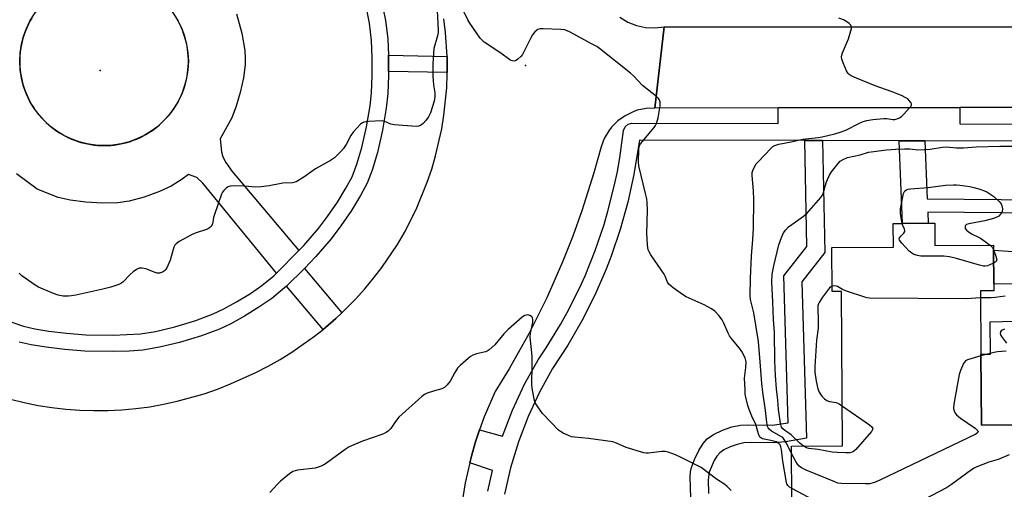
# Model space of a CAD drawing. Units: inches. Extents: x 1285759 to 1291759, y 473453 to 477453.
# Drawn here: x 1290370 to 1290721, y 473645 to 473812 of the extents above; entities that cross this region are included whole.
import ezdxf

# ---------------------------------------------------------------- set-up
doc = ezdxf.new("R2010")
doc.units = ezdxf.units.IN
doc.header["$MEASUREMENT"] = 0
for name, color, linetype in [('BLDG-Footprint', 5, 'Continuous'), ('CULTRL-Pad', 6, 'Continuous'), ('ELEV-Spot Elevation', 7, 'Continuous'), ('TRANS-Non Street Sidewalk', 7, 'Continuous'), ('TRANS-Road', 130, 'Continuous'), ('TRANS-Street Sidewalk', 7, 'Continuous'), ('Undefined', 1, 'Continuous')]:
    doc.layers.add(name, color=color, linetype=linetype)

msp = doc.modelspace()

# ---------------------------------------------------------------- linework, layer by layer
at = {"layer": 'BLDG-Footprint', "elevation": 353.94}
msp.add_lwpolyline([(1290645, 473620.33), (1290644.73, 473660.3), (1290662.95, 473660.42), (1290662.57, 473715.34), (1290659.18, 473715.32), (1290659.08, 473731.01), (1290681.02, 473731.16), (1290680.96, 473739.59), (1290684.25, 473739.61), (1290693.47, 473739.67), (1290695.8, 473739.69), (1290695.86, 473731.75), (1290716.72, 473731.9), (1290716.73, 473730.03), (1290716.81, 473718.07), (1290716.83, 473715.61), (1290712.08, 473715.57), (1290712.24, 473693.05), (1290712.41, 473667.78), (1290724.25, 473667.87)], dxfattribs=at)
at = {"layer": 'CULTRL-Pad'}
msp.add_circle((1290399.76, 473797.36), 30.03, dxfattribs=at)
at = {"layer": 'ELEV-Spot Elevation'}
for p in [(1290549.95, 473795.91, 353.77), (1290398.39, 473794.14, 354.52)]:
    msp.add_point(p, dxfattribs=at)
at = {"layer": 'TRANS-Non Street Sidewalk'}
for points in [[(1290521.97, 473799.09), (1290522.05, 473797.77), (1290522.05, 473793.33), (1290501.14, 473793.77), (1290501.15, 473799.54)], [(1290484.54, 473707.81), (1290482.31, 473705.74), (1290478.63, 473702.48), (1290477.81, 473701.83), (1290464.79, 473717.22), (1290471.22, 473723.56)]]:
    msp.add_lwpolyline(points, close=True, dxfattribs=at)
msp.add_lwpolyline([(1290608.85, 473641.79), (1290608.65, 473649.28), (1290608.76, 473651.1), (1290609.05, 473652.64), (1290610.14, 473655.56), (1290611.66, 473658.68), (1290613.25, 473661.24), (1290614.69, 473662.89), (1290616.92, 473664.41), (1290620.12, 473665.95), (1290623.52, 473667.14), (1290626.51, 473667.79), (1290629.46, 473667.91), (1290637.83, 473667.73), (1290643.54, 473668.59), (1290641.97, 473720.91), (1290650.19, 473731.39), (1290649.44, 473769.14), (1290655.77, 473769.12), (1290656.57, 473729.26), (1290648.37, 473718.81), (1290650.04, 473663.16), (1290642.6, 473661.85), (1290638.29, 473661.39), (1290630.63, 473661.6), (1290627.76, 473661.45), (1290625.32, 473660.87), (1290622.9, 473660), (1290620.65, 473658.91), (1290619.17, 473657.89), (1290618.16, 473656.7), (1290617.18, 473655.1), (1290615.36, 473650.96), (1290614.98, 473648.25), (1290615.15, 473643.38)], dxfattribs=at)
for points in [[(1290446.95, 473814.24, 0), (1290448.83, 473807.38, 0), (1290449.87, 473801.18, 0), (1290450.06, 473798.49, 0), (1290450.02, 473796.1, 0), (1290449.39, 473791.5, 0), (1290448.23, 473786.21, 0), (1290446.82, 473781.34, 0), (1290445.23, 473777.25, 0), (1290441.13, 473769.7, 0), (1290441.63, 473765.14, 0), (1290442.06, 473763.35, 0), (1290443.12, 473761.35, 0), (1290445.42, 473758.16, 0), (1290469.18, 473729.92, 0), (1290461.16, 473721.83, 0), (1290434.92, 473753.91, 0), (1290432.84, 473755.98, 0), (1290429.88, 473757.05, 0), (1290427.64, 473755.33, 0), (1290423.66, 473752.84, 0), (1290419.52, 473750.95, 0), (1290414.01, 473749.01, 0), (1290408.7, 473747.59, 0), (1290404.67, 473746.93, 0), (1290399.22, 473746.79, 0), (1290393.23, 473747.12, 0), (1290387.72, 473747.83, 0), (1290383.4, 473748.86, 0), (1290375.93, 473751.77, 0), (1290368.53, 473757.32, 0)], [(1290373.96, 473812.72, 0), (1290373.36, 473811.68, 0), (1290372.82, 473810.62, 0), (1290372.31, 473809.54, 0), (1290371.85, 473808.44, 0), (1290371.43, 473807.32, 0), (1290371.06, 473806.18, 0), (1290370.73, 473805.03, 0), (1290370.45, 473803.87, 0), (1290370.21, 473802.7, 0), (1290370.02, 473801.52, 0), (1290369.88, 473800.34, 0), (1290369.78, 473799.15, 0), (1290369.74, 473797.96, 0), (1290369.74, 473796.76, 0), (1290369.78, 473795.57, 0), (1290369.88, 473794.38, 0), (1290370.02, 473793.19, 0), (1290370.21, 473792.01, 0), (1290370.45, 473790.84, 0), (1290370.73, 473789.68, 0), (1290371.06, 473788.53, 0), (1290371.43, 473787.4, 0), (1290371.85, 473786.28, 0), (1290372.31, 473785.18, 0), (1290372.82, 473784.1, 0), (1290373.36, 473783.04, 0), (1290373.95, 473782, 0), (1290374.59, 473780.99, 0), (1290375.26, 473780, 0), (1290375.97, 473779.04, 0), (1290376.71, 473778.11, 0), (1290377.5, 473777.2, 0), (1290378.32, 473776.33, 0), (1290379.17, 473775.5, 0), (1290380.05, 473774.7, 0), (1290380.97, 473773.93, 0), (1290381.92, 473773.2, 0), (1290382.89, 473772.51, 0), (1290383.89, 473771.86, 0), (1290384.92, 473771.25, 0), (1290385.97, 473770.68, 0), (1290387.04, 473770.15, 0), (1290388.13, 473769.67, 0), (1290389.24, 473769.23, 0), (1290390.37, 473768.83, 0), (1290391.51, 473768.48, 0), (1290392.66, 473768.18, 0), (1290393.83, 473767.92, 0), (1290395, 473767.71, 0), (1290396.19, 473767.54, 0), (1290397.38, 473767.42, 0), (1290398.57, 473767.35, 0), (1290399.76, 473767.33, 0), (1290400.96, 473767.35, 0), (1290402.15, 473767.42, 0), (1290403.34, 473767.54, 0), (1290404.52, 473767.71, 0), (1290405.69, 473767.92, 0), (1290406.86, 473768.18, 0), (1290408.01, 473768.48, 0), (1290409.16, 473768.83, 0), (1290410.28, 473769.23, 0), (1290411.39, 473769.67, 0), (1290412.48, 473770.15, 0), (1290413.56, 473770.68, 0), (1290414.61, 473771.25, 0), (1290415.63, 473771.86, 0), (1290416.63, 473772.51, 0), (1290417.61, 473773.2, 0), (1290418.55, 473773.93, 0), (1290419.47, 473774.7, 0), (1290420.35, 473775.5, 0), (1290421.21, 473776.33, 0), (1290422.03, 473777.2, 0), (1290422.81, 473778.1, 0), (1290423.56, 473779.04, 0), (1290424.27, 473780, 0), (1290424.94, 473780.98, 0), (1290425.57, 473782, 0), (1290426.16, 473783.04, 0), (1290426.71, 473784.1, 0), (1290427.21, 473785.18, 0), (1290427.68, 473786.28, 0), (1290428.09, 473787.4, 0), (1290428.47, 473788.53, 0), (1290428.8, 473789.68, 0), (1290429.08, 473790.84, 0), (1290429.31, 473792.01, 0), (1290429.5, 473793.19, 0), (1290429.65, 473794.38, 0), (1290429.74, 473795.57, 0), (1290429.79, 473796.76, 0), (1290429.79, 473797.96, 0), (1290429.74, 473799.15, 0), (1290429.65, 473800.34, 0), (1290429.5, 473801.52, 0), (1290429.31, 473802.7, 0), (1290429.08, 473803.87, 0), (1290428.8, 473805.03, 0), (1290428.47, 473806.18, 0), (1290428.09, 473807.32, 0), (1290427.68, 473808.44, 0), (1290427.21, 473809.54, 0), (1290426.71, 473810.62, 0), (1290426.16, 473811.68, 0), (1290425.57, 473812.72, 0)], [(1290732.68, 473743.3, 0), (1290693.31, 473743.64, 0), (1290693.47, 473739.67, 0), (1290684.25, 473739.61, 0), (1290683.06, 473769.06, 0), (1290692.29, 473769.04, 0), (1290693.12, 473748.34, 0), (1290732.61, 473748, 0)], [(1290725.09, 473717.94, 0), (1290716.81, 473718.07, 0), (1290716.73, 473730.03, 0), (1290723.75, 473729.63, 0)], [(1290724.25, 473667.87, 0), (1290712.41, 473667.78, 0), (1290712.24, 473693.05, 0), (1290715.6, 473693.07, 0), (1290715.58, 473704.54, 0), (1290724.29, 473704.76, 0)]]:
    msp.add_polyline3d(points, dxfattribs=at)
at = {"layer": 'TRANS-Road'}
msp.add_lwpolyline([(1290751.74, 473809.64), (1290757.35, 473809.64), (1290796.35, 473809.63), (1290814.21, 473809.62), (1290871.49, 473809.61), (1290885.83, 473809.61), (1290937.11, 473809.6), (1290942.43, 473781.31), (1290939.21, 473781.3), (1290820.42, 473781.1), (1290815.47, 473781.09), (1290786.18, 473781.03), (1290775.81, 473781.02), (1290739.08, 473780.95), (1290732.49, 473780.94), (1290704.74, 473780.89), (1290639.96, 473780.78), (1290596.06, 473780.7), (1290599.36, 473809.67)], close=True, dxfattribs=at)
for points in [[(1290583.52, 473813.09, 0), (1290586.37, 473811.35, 0), (1290589.46, 473810.11, 0), (1290592.72, 473809.4, 0), (1290596.05, 473809.25, 0), (1290599.36, 473809.67, 0), (1290596.06, 473780.7, 0), (1290592.88, 473780.56, 0), (1290589.77, 473779.9, 0), (1290588.26, 473779.38, 0), (1290585.41, 473777.97, 0), (1290582.82, 473776.11, 0), (1290580.58, 473773.85, 0), (1290579.61, 473772.59, 0), (1290578, 473769.84, 0), (1290576.86, 473766.87, 0), (1290574.34, 473757.67, 0), (1290570.02, 473744.03, 0), (1290566.79, 473735.06, 0), (1290563.28, 473726.19, 0), (1290557.5, 473713.1, 0), (1290551.11, 473700.3, 0), (1290544.13, 473687.81, 0), (1290539.16, 473679.67, 0), (1290535.26, 473670.68, 0), (1290533.6, 473666.07, 0), (1290532.01, 473661.43, 0), (1290530.67, 473656.72, 0), (1290530.05, 473654.35, 0), (1290528.39, 473647.18, 0), (1290526.84, 473637.51, 0)], [(1290366.47, 473676.95, 0), (1290371.33, 473675.77, 0), (1290376.23, 473674.79, 0), (1290381.17, 473674.02, 0), (1290386.13, 473673.45, 0), (1290391.11, 473673.08, 0), (1290396.11, 473672.92, 0), (1290401.1, 473672.96, 0), (1290406.1, 473673.21, 0), (1290411.07, 473673.66, 0), (1290416.02, 473674.32, 0), (1290420.95, 473675.17, 0), (1290425.83, 473676.23, 0), (1290435.44, 473678.95, 0), (1290440.16, 473680.6, 0), (1290444.81, 473682.45, 0), (1290453.85, 473686.53, 0), (1290458.24, 473688.76, 0), (1290462.53, 473691.16, 0), (1290466.72, 473693.74, 0), (1290474.78, 473699.41, 0), (1290477.81, 473701.83, 0), (1290478.63, 473702.48, 0), (1290482.31, 473705.74, 0), (1290484.54, 473707.81, 0), (1290489.37, 473712.6, 0), (1290492.67, 473716.26, 0), (1290495.81, 473720.05, 0), (1290498.8, 473723.96, 0), (1290504.28, 473732.13, 0), (1290506.77, 473736.38, 0), (1290509.08, 473740.73, 0), (1290511.22, 473745.17, 0), (1290514.93, 473754.29, 0), (1290516.5, 473758.95, 0), (1290517.89, 473763.67, 0), (1290520.07, 473773.27, 0), (1290520.86, 473778.13, 0), (1290521.86, 473787.93, 0), (1290522.05, 473792.85, 0), (1290522.05, 473793.33, 0), (1290522.05, 473797.77, 0), (1290521.97, 473799.09, 0), (1290521.44, 473807.6, 0), (1290520.83, 473812.48, 0)]]:
    msp.add_polyline3d(points, dxfattribs=at)
at = {"layer": 'TRANS-Street Sidewalk'}
for points in [[(1290536.52, 473644.22), (1290538.19, 473651.64), (1290530.05, 473654.35), (1290530.67, 473656.72), (1290532.01, 473661.43), (1290533.6, 473666.07), (1290541.77, 473663.77), (1290545.33, 473673.07), (1290549.63, 473682.3), (1290554.45, 473691.03), (1290557.3, 473695.28), (1290562.39, 473703.58), (1290564.77, 473707.86), (1290569.15, 473716.55), (1290571.16, 473720.99), (1290574.8, 473730.01), (1290577.95, 473739.23), (1290579.33, 473743.92), (1290581.7, 473753.37), (1290582.68, 473758.13), (1290583.54, 473762.93), (1290584.9, 473772.67), (1290585.44, 473774.02), (1290586.55, 473774.97), (1290587.88, 473775.28), (1290639.95, 473775.17), (1290639.96, 473780.78), (1290704.74, 473780.89), (1290704.73, 473775.03), (1290732.5, 473774.97)], [(1290732.51, 473768.95), (1290692.29, 473769.04), (1290683.06, 473769.06), (1290655.77, 473769.12), (1290649.44, 473769.14), (1290590.51, 473769.27), (1290588.58, 473757.05), (1290586.39, 473747.12), (1290583.67, 473737.42), (1290580.44, 473727.95), (1290578.63, 473723.27), (1290574.6, 473714.03), (1290570.03, 473704.96), (1290565, 473696.23), (1290559.6, 473687.94), (1290554.96, 473679.54), (1290550.88, 473670.79), (1290547.42, 473661.76), (1290544.6, 473652.52), (1290542.42, 473643.11)]]:
    msp.add_lwpolyline(points, dxfattribs=at)
for points in [[(1290498.44, 473820.06, 0), (1290500.09, 473811.87, 0), (1290500.92, 473805.31, 0), (1290501.15, 473799.54, 0), (1290501.14, 473793.77, 0), (1290501.13, 473792.27, 0), (1290500.86, 473785.87, 0), (1290500.34, 473780.69, 0), (1290498.99, 473772.87, 0), (1290497.19, 473764.92, 0), (1290495.35, 473758.61, 0), (1290493.5, 473753.9, 0), (1290491.14, 473749.5, 0), (1290487.89, 473744.21, 0), (1290484.15, 473738.71, 0), (1290480.72, 473734.17, 0), (1290475.27, 473727.86, 0), (1290471.22, 473723.56, 0), (1290464.79, 473717.22, 0), (1290459.58, 473712.85, 0), (1290454.95, 473709.72, 0), (1290449.77, 473706.56, 0), (1290444.9, 473703.87, 0), (1290440.92, 473701.97, 0), (1290434.44, 473699.57, 0), (1290426.68, 473697.22, 0), (1290419.52, 473695.47, 0), (1290413.53, 473694.49, 0), (1290408.73, 473694.14, 0), (1290403.18, 473693.96, 0), (1290392.91, 473694.13, 0), (1290385.72, 473694.73, 0), (1290379.12, 473695.5, 0), (1290373.75, 473696.37, 0), (1290369.47, 473697.35, 0)], [(1290366.19, 473704.61, 0), (1290371.03, 473702.99, 0), (1290375.03, 473702.06, 0), (1290380.08, 473701.24, 0), (1290386.35, 473700.51, 0), (1290393.26, 473699.93, 0), (1290402.94, 473699.77, 0), (1290412.7, 473700.27, 0), (1290418.11, 473701.14, 0), (1290424.96, 473702.79, 0), (1290432.42, 473705.05, 0), (1290438.66, 473707.36, 0), (1290442.4, 473709.15, 0), (1290446.99, 473711.69, 0), (1290451.89, 473714.69, 0), (1290456, 473717.47, 0), (1290460.25, 473720.94, 0), (1290461.16, 473721.83, 0), (1290469.18, 473729.92, 0), (1290470.93, 473731.74, 0), (1290476.18, 473737.82, 0), (1290479.39, 473742.07, 0), (1290482.9, 473747.23, 0), (1290485.93, 473752.17, 0), (1290488.12, 473756.25, 0), (1290489.87, 473760.69, 0), (1290491.61, 473766.67, 0), (1290493.26, 473773.96, 0), (1290494.57, 473781.48, 0), (1290495.03, 473786.12, 0), (1290495.31, 473792.2, 0), (1290495.34, 473798.75, 0), (1290495.11, 473804.72, 0), (1290494.33, 473810.94, 0), (1290492.76, 473818.74, 0)]]:
    msp.add_polyline3d(points, dxfattribs=at)
at = {"layer": 'Undefined'}
for points, elevation in [([(1290644.83, 473645.2), (1290644.05, 473645.66), (1290643.43, 473646.21), (1290643.1, 473646.81), (1290642.93, 473647.35), (1290641.7, 473654.95), (1290641.11, 473659.12), (1290640.94, 473659.96), (1290640.66, 473660.72), (1290640.2, 473661.25), (1290639.28, 473661.75), (1290637.4, 473662.28), (1290634.42, 473662.86), (1290633.99, 473663.06), (1290633.49, 473663.49), (1290633.22, 473663.9), (1290632.93, 473664.61), (1290632.03, 473668), (1290630.62, 473670.9), (1290629.64, 473673.34), (1290629.19, 473674.75), (1290628.47, 473677.65), (1290628.27, 473678.83), (1290628.16, 473680.31), (1290628, 473684.46), (1290628.5, 473688.32), (1290628.53, 473690.27), (1290628.2, 473691.67), (1290627.06, 473694.01), (1290626.23, 473695.2), (1290623.73, 473698.13), (1290622.68, 473699.54), (1290622.12, 473700.56), (1290620.56, 473704.07), (1290619.98, 473705.22), (1290618.81, 473706.83), (1290617.42, 473708.37), (1290616.22, 473709.23), (1290613.6, 473710.64), (1290607.16, 473713.47), (1290605.94, 473714.26), (1290602.61, 473716.64), (1290601.05, 473717.91), (1290600.52, 473718.71), (1290599.71, 473720.77), (1290599.32, 473721.55), (1290594.62, 473728.41), (1290594.05, 473729.44), (1290593.7, 473730.25), (1290593.5, 473731.08), (1290593.39, 473731.94), (1290593.15, 473736.01), (1290593.43, 473744.43), (1290593.3, 473746.94), (1290593.12, 473748.32), (1290592.69, 473750.3), (1290590.27, 473760.08), (1290590.17, 473761.53), (1290590.29, 473765.88), (1290590.45, 473767), (1290590.94, 473768), (1290595.8, 473773.83), (1290596.3, 473774.52), (1290596.68, 473775.24), (1290597.17, 473777.27), (1290597.88, 473781.46), (1290597.96, 473782.86), (1290597.74, 473783.59), (1290597.23, 473784.22), (1290596.59, 473784.79), (1290591.63, 473788.72), (1290588.47, 473792.18), (1290587.41, 473793.17), (1290576.29, 473801.97), (1290575.3, 473802.65), (1290573.74, 473803.52), (1290565.57, 473807.85), (1290563.95, 473808.55), (1290562.51, 473808.74), (1290556.29, 473808.98), (1290555.14, 473808.93), (1290554.36, 473808.69), (1290553.3, 473807.87), (1290552.4, 473806.79), (1290551.7, 473805.51), (1290549.26, 473800.51), (1290548.82, 473799.76), (1290548.29, 473799.08), (1290547.25, 473798.1), (1290546.32, 473797.55), (1290545.81, 473797.45), (1290545.3, 473797.47), (1290544.81, 473797.62), (1290544.34, 473797.87), (1290541.19, 473800.23), (1290535.21, 473804.23), (1290534.56, 473804.77), (1290533.81, 473805.64), (1290530.15, 473810.89), (1290529.38, 473812.13), (1290523.94, 473823.42)], 354), ([(1290518.19, 473820.09), (1290518.85, 473808.45), (1290518.79, 473807.58), (1290518.58, 473806.45), (1290517.31, 473801.96), (1290516.94, 473796.42), (1290516.87, 473794.37), (1290516.96, 473792.09), (1290517.2, 473788.97), (1290517.67, 473786.18), (1290517.66, 473784.82), (1290517.34, 473783.17), (1290516.1, 473779.06), (1290515.38, 473777.59), (1290514.41, 473776.26), (1290513.42, 473775.24), (1290512.57, 473774.54), (1290511.84, 473774.22), (1290511.01, 473774.14), (1290503.08, 473774.72), (1290501.96, 473775.01), (1290499.78, 473775.89), (1290498.66, 473776.11), (1290494, 473775.92), (1290492.32, 473775.67), (1290491.82, 473775.43), (1290491.15, 473774.91), (1290488.5, 473772.11), (1290487.71, 473770.97), (1290485.98, 473767.67), (1290485.11, 473766.27), (1290484.18, 473765.2), (1290481.88, 473763.01), (1290480.5, 473762), (1290475.15, 473759), (1290470.96, 473756.06), (1290468.19, 473754.47), (1290467.4, 473754.14), (1290466.85, 473754.02), (1290463.47, 473753.95), (1290458.55, 473752.94), (1290455.7, 473752.65), (1290453.7, 473752.56), (1290449.86, 473752.87), (1290446.11, 473752.94), (1290444.7, 473752.85), (1290443.93, 473752.61), (1290443.27, 473752.15), (1290442.46, 473751.39), (1290441.95, 473750.74), (1290441.56, 473749.97), (1290439.11, 473742.78), (1290438.8, 473741.66), (1290438.35, 473739.38), (1290437.87, 473738.5), (1290437.35, 473737.99), (1290436.62, 473737.58), (1290432.25, 473736.08), (1290430.92, 473735.51), (1290426.56, 473733.14), (1290425.4, 473732.32), (1290424.99, 473731.8), (1290424.63, 473731.09), (1290423.28, 473726.54), (1290422.3, 473724.05), (1290421.7, 473723.08), (1290421.29, 473722.71), (1290420.56, 473722.25), (1290419.52, 473721.86), (1290418.72, 473721.89), (1290417.91, 473722.14), (1290414.65, 473723.47), (1290413.28, 473723.71), (1290412.22, 473723.64), (1290411.27, 473723.19), (1290410.15, 473722.37), (1290409.08, 473721.44), (1290406.42, 473718.71), (1290405.75, 473718.18), (1290404.98, 473717.81), (1290402.2, 473716.92), (1290399.35, 473716.15), (1290389.75, 473714.06), (1290388.14, 473713.77), (1290387.05, 473713.68), (1290385.13, 473713.72), (1290383.44, 473714.02), (1290381.79, 473714.61), (1290376.37, 473716.85), (1290375.15, 473717.6), (1290370.51, 473720.93), (1290369.54, 473721.89)], 354), ([(1290644.75, 473657.68), (1290642.83, 473661.58), (1290642.15, 473662.68), (1290641.6, 473663.28), (1290641.17, 473663.63), (1290637.65, 473665.62), (1290636.8, 473666.28), (1290636.39, 473666.84), (1290636.19, 473667.31), (1290635.91, 473668.67), (1290635.44, 473672.98), (1290634.55, 473679.48), (1290634.19, 473682.63), (1290633.51, 473690.28), (1290633.02, 473697.48), (1290631.3, 473707.8), (1290630.17, 473712.53), (1290629.97, 473713.91), (1290630.1, 473719.98), (1290630.47, 473728), (1290630.96, 473733.91), (1290631.15, 473737.81), (1290631.28, 473748.08), (1290631.17, 473751.23), (1290630.73, 473756.69), (1290630.77, 473757.75), (1290630.94, 473758.44), (1290631.71, 473760.04), (1290632.19, 473760.79), (1290632.73, 473761.44), (1290637.45, 473766.41), (1290638.08, 473766.96), (1290638.83, 473767.41), (1290640.22, 473767.81), (1290644.57, 473768.65), (1290648.81, 473769.61), (1290654.29, 473770.2), (1290655.61, 473770.42), (1290660.16, 473771.56), (1290662.12, 473772.14), (1290664.04, 473772.81), (1290668.68, 473775.19), (1290670.32, 473775.89), (1290671.58, 473776.26), (1290673.71, 473776.57), (1290677.66, 473776.98), (1290678.75, 473776.95), (1290680.79, 473776.61), (1290681.61, 473776.68), (1290682.42, 473776.88), (1290683.2, 473777.18), (1290683.89, 473777.65), (1290684.73, 473778.47), (1290686.72, 473780.65), (1290687.22, 473781.31), (1290687.44, 473781.76), (1290687.45, 473782.21), (1290687.27, 473782.66), (1290686.8, 473783.33), (1290686.18, 473783.93), (1290685.48, 473784.38), (1290683.95, 473785.13), (1290680.3, 473786.62), (1290674.49, 473788.66), (1290667.86, 473791.33), (1290665.99, 473792.17), (1290665.31, 473792.62), (1290664.94, 473792.99), (1290664.35, 473793.99), (1290663.2, 473796.77), (1290662.71, 473798.16), (1290662.58, 473798.99), (1290662.66, 473799.54), (1290662.94, 473800.36), (1290665.06, 473805.33), (1290665.89, 473808.18), (1290666.06, 473809.02), (1290666.07, 473809.55), (1290665.83, 473810.24), (1290665.32, 473810.81), (1290664.44, 473811.44), (1290663.22, 473812.12), (1290661.6, 473812.75)], 356), ([(1290648.91, 473660.33), (1290647.67, 473661.29), (1290644.66, 473664.3), (1290643.82, 473664.92), (1290642.36, 473665.79), (1290641.6, 473666.43), (1290641.17, 473667.05), (1290640.81, 473668.42), (1290640.09, 473673.37), (1290639.88, 473676.6), (1290639.4, 473680.72), (1290639.01, 473685.43), (1290638.84, 473690.65), (1290638.7, 473700.79), (1290638.27, 473705.33), (1290638.08, 473711.57), (1290637.72, 473718.76), (1290637.83, 473721.52), (1290638.4, 473724.5), (1290640.21, 473731.93), (1290641.11, 473734.57), (1290641.91, 473736.3), (1290642.66, 473737.36), (1290643.72, 473738.35), (1290644.88, 473739.25), (1290649.01, 473742.15), (1290650.15, 473743.08), (1290655.17, 473748.8), (1290655.68, 473749.5), (1290656.04, 473750.24), (1290657.06, 473754.11), (1290657.53, 473755.31), (1290658.29, 473756.83), (1290659.02, 473758.04), (1290659.88, 473759.2), (1290661.33, 473760.99), (1290662.13, 473761.78), (1290663.1, 473762.38), (1290664.7, 473763.04), (1290669.19, 473764.07), (1290672.17, 473764.98), (1290673.17, 473765.16), (1290678.6, 473765.82), (1290681.92, 473766.08), (1290684.99, 473766.21), (1290686.9, 473766.16), (1290689.72, 473765.86), (1290692.11, 473765.92), (1290694.16, 473766.08), (1290698.58, 473766.74), (1290699.86, 473766.85), (1290703.57, 473766.59), (1290706.05, 473766.54), (1290710.5, 473766.84), (1290719, 473767.08), (1290726.62, 473767.17)], 358), ([(1290684.13, 473739.61), (1290683.63, 473743.07), (1290683.58, 473743.93), (1290683.63, 473744.79), (1290684.69, 473750.24), (1290684.88, 473750.76), (1290685.15, 473751.18), (1290685.67, 473751.57), (1290686.32, 473751.8), (1290687.19, 473751.94), (1290693.49, 473752.45), (1290699.59, 473753.18), (1290702.43, 473753.34), (1290703.57, 473753.34), (1290704.75, 473753.23), (1290708.3, 473752.73), (1290709.76, 473752.44), (1290711.46, 473751.94), (1290713.53, 473751.21), (1290714.29, 473750.87), (1290715.44, 473750.15), (1290716.87, 473749.14), (1290718.65, 473747.52), (1290719.4, 473746.62), (1290719.72, 473745.88), (1290719.89, 473744.83), (1290719.78, 473743.8), (1290719.53, 473743.31), (1290719.19, 473742.85), (1290718.56, 473742.24), (1290718.09, 473741.91), (1290716.74, 473741.38), (1290713.58, 473740.57), (1290707.87, 473739.46), (1290707.1, 473739.17), (1290706.74, 473738.88), (1290706.63, 473738.69), (1290706.56, 473738.26), (1290706.65, 473737.82), (1290707.09, 473737.22), (1290707.71, 473736.68), (1290708.92, 473735.89), (1290711.41, 473734.72), (1290712.13, 473734.31), (1290715.47, 473731.89)], 360), ([(1290716.76, 473725.42), (1290714.57, 473724.54), (1290713.76, 473724.39), (1290713.2, 473724.41), (1290711.78, 473724.73), (1290703.56, 473727.11), (1290701.04, 473727.76), (1290699.03, 473727.92), (1290690.77, 473727.98), (1290689.65, 473728.16), (1290688.35, 473728.59), (1290687.63, 473728.96), (1290686.72, 473729.71), (1290684.01, 473732.54), (1290683.18, 473733.63), (1290683.07, 473734.06), (1290683.21, 473734.48), (1290683.7, 473735.11), (1290684.82, 473736.17), (1290685.14, 473736.67), (1290685.15, 473737.1), (1290685.02, 473737.55), (1290684.37, 473738.86), (1290684.13, 473739.61)], 360), ([(1290715.47, 473731.89), (1290716.26, 473731.1), (1290716.73, 473730.25)], 360), ([(1290716.73, 473730.25), (1290717.59, 473727.95), (1290717.88, 473726.67), (1290717.81, 473726.23), (1290717.7, 473726.06), (1290717.36, 473725.75), (1290716.76, 473725.42)], 360), ([(1290659.17, 473717.29), (1290658.7, 473716.99), (1290658.33, 473716.61), (1290655.78, 473713.29), (1290654.55, 473711.4), (1290654.32, 473710.9), (1290654.13, 473710.19), (1290654.06, 473709.1), (1290654.21, 473705.4), (1290654.18, 473702.28), (1290653.59, 473698.05), (1290653.01, 473688.53), (1290653.03, 473686.64), (1290653.51, 473683.38), (1290654.07, 473680.68), (1290654.63, 473679.45), (1290655.57, 473678.09), (1290656.48, 473677.13), (1290657.33, 473676.55), (1290658.32, 473676.19), (1290660.64, 473675.77), (1290661.68, 473675.31), (1290662.85, 473674.56)], 358), ([(1290712.1, 473713.07), (1290707.11, 473712.74), (1290672.57, 473713.01), (1290671.69, 473713.13), (1290670.83, 473713.35), (1290664.28, 473715.47), (1290662.9, 473716.03), (1290661.17, 473717.09), (1290660.66, 473717.3), (1290659.86, 473717.41), (1290659.17, 473717.29)], 358), ([(1290720.82, 473713.74), (1290717.34, 473713.17), (1290715.89, 473713.05), (1290712.1, 473713.07)], 358), ([(1290623.18, 473644.42), (1290621.8, 473645.85), (1290620.95, 473646.59), (1290618.03, 473648.51), (1290612.55, 473652.62), (1290605.47, 473656.22), (1290603.43, 473657.16), (1290600.82, 473658.13), (1290599.67, 473658.4), (1290598.5, 473658.37), (1290593.78, 473657.76), (1290592.9, 473657.75), (1290592.05, 473657.89), (1290585.86, 473659.72), (1290582.4, 473661.32), (1290581.02, 473661.78), (1290572.33, 473662.95), (1290567.42, 473663.43), (1290566.29, 473663.63), (1290565.21, 473664.02), (1290563.37, 473664.89), (1290562.36, 473665.44), (1290561.66, 473665.94), (1290559.13, 473668.66), (1290555.95, 473671.89), (1290553.81, 473674.93), (1290553.42, 473675.68), (1290553.15, 473676.5), (1290552.39, 473680.22), (1290552.14, 473681.95), (1290552.14, 473683.43), (1290552.35, 473687.89), (1290552.31, 473691.99), (1290552.22, 473693.46), (1290551.64, 473699.1), (1290551.75, 473700.55), (1290552.54, 473704.3), (1290552.58, 473705.39), (1290552.38, 473706.09), (1290552.08, 473706.44), (1290551.47, 473706.81), (1290550.77, 473707), (1290550.26, 473706.95), (1290549.75, 473706.8), (1290548.78, 473706.25), (1290543.72, 473701.84), (1290542.21, 473700.32), (1290538.97, 473696.34), (1290536.97, 473694.57), (1290536.23, 473694.11), (1290535.74, 473693.91), (1290532.47, 473693.11), (1290531.12, 473692.67), (1290530.39, 473692.25), (1290529.5, 473691.54), (1290526.7, 473689.04), (1290525.71, 473688), (1290524.73, 473686.54), (1290523.04, 473683.46), (1290522.01, 473682.16), (1290521.05, 473681.21), (1290520.61, 473680.91), (1290520.14, 473680.72), (1290517.45, 473680.01), (1290514.93, 473679.19), (1290513.9, 473678.67), (1290512.99, 473677.96), (1290504.8, 473670.54), (1290503.57, 473669.03), (1290501.94, 473666.52), (1290501.17, 473665.77), (1290500.3, 473665.12), (1290499.58, 473664.71), (1290498.78, 473664.39), (1290491.88, 473662.06), (1290487.12, 473659.99), (1290485.62, 473659.07), (1290479.01, 473654.19), (1290478.08, 473653.59), (1290477.08, 473653.09), (1290474.97, 473652.38), (1290468.69, 473651.65), (1290467.84, 473651.48), (1290467.04, 473651.18), (1290465.84, 473650.36), (1290462.61, 473647.74), (1290461.55, 473646.73), (1290458.79, 473643.77)], 352), ([(1290720.62, 473701.89), (1290719.75, 473701.55), (1290719.44, 473701.3), (1290719.25, 473701.01), (1290719.13, 473700.4), (1290719.19, 473699.97), (1290719.54, 473699.29), (1290721.33, 473696.97)], 356), ([(1290721.17, 473694.06), (1290718.19, 473693.88), (1290716.94, 473693.67), (1290712.24, 473692.41)], 356), ([(1290712.24, 473692.41), (1290707.45, 473691.03), (1290706.73, 473690.61), (1290706.07, 473689.72), (1290704.97, 473687.26), (1290704.51, 473685.84), (1290702.67, 473675.9), (1290702.42, 473674.14), (1290702.44, 473673.58), (1290702.65, 473672.78), (1290703.02, 473672.03), (1290703.53, 473671.36), (1290704.92, 473670.25), (1290710.13, 473666.63), (1290711.15, 473665.76), (1290711.31, 473665.41), (1290711.19, 473665.11), (1290710.38, 473664.54), (1290676.19, 473648.11), (1290674.27, 473647.31), (1290672.56, 473646.89), (1290671.08, 473646.84), (1290662.43, 473646.94), (1290661.27, 473647.11), (1290660.15, 473647.49), (1290649.91, 473651.7), (1290648.31, 473652.48), (1290647.46, 473653.17), (1290646.91, 473653.81), (1290646.28, 473654.82), (1290644.75, 473657.68)], 356), ([(1290662.85, 473674.56), (1290672.49, 473667.84), (1290673.36, 473667.14), (1290673.64, 473666.77), (1290673.7, 473666.58), (1290673.62, 473666.17), (1290673.2, 473665.5), (1290667.68, 473659.12), (1290666.81, 473658.36), (1290666.34, 473658.13), (1290665.57, 473657.93), (1290664.15, 473657.86), (1290660.98, 473657.94), (1290659.21, 473658.17), (1290654.19, 473659.02), (1290650.93, 473659.43), (1290650.09, 473659.68), (1290648.91, 473660.33)], 358), ([(1290722.27, 473657.19), (1290718.39, 473655.46), (1290715.06, 473654.55), (1290710.72, 473652.86), (1290709.79, 473652.41), (1290708.84, 473651.81), (1290701.73, 473646.57), (1290700.01, 473645.44), (1290684.23, 473637.25), (1290683.16, 473636.78), (1290682.07, 473636.42), (1290679.86, 473635.88), (1290678.1, 473635.8), (1290664.16, 473635.91), (1290662.42, 473636.08), (1290661.6, 473636.37), (1290660.55, 473636.89), (1290644.83, 473645.2)], 354)]:
    msp.add_lwpolyline(points, dxfattribs=dict(at, elevation=elevation))

doc.saveas('drawing.dxf')
